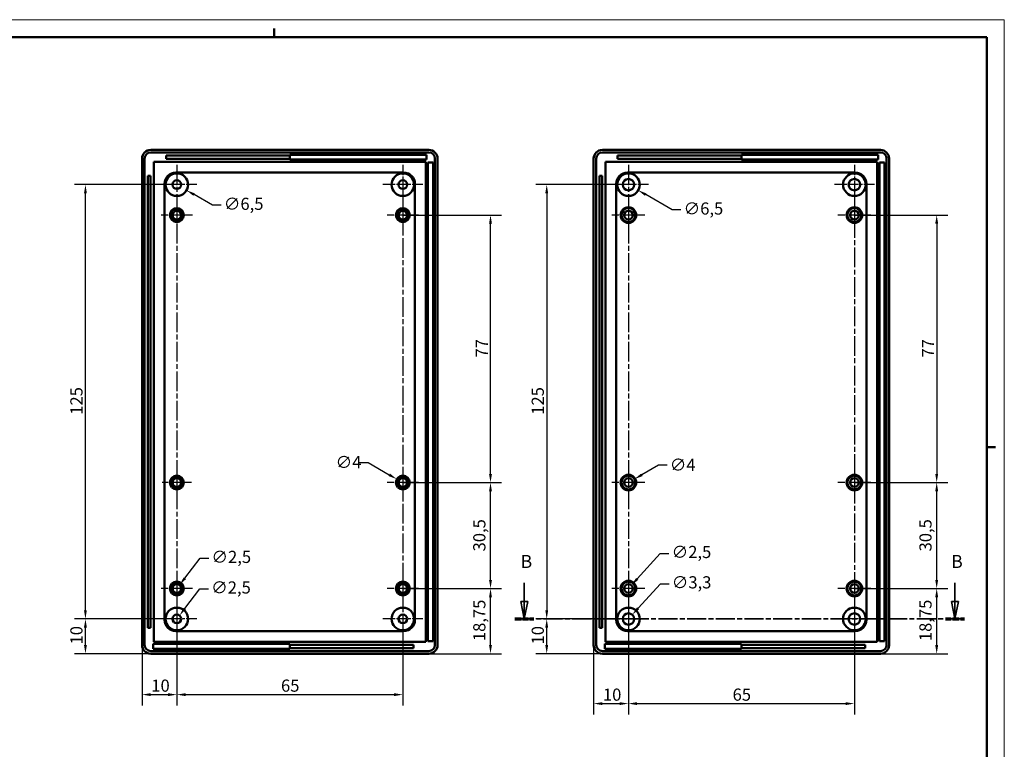
# Model space of a CAD drawing. Extents: x -85 to 594, y 0 to 420.
# Drawn here: x 311 to 594, y 210 to 420 of the extents above; entities that cross this region are included whole.
import ezdxf

# ---------------------------------------------------------------- set-up
doc = ezdxf.new("R2010")
doc.units = 0
doc.linetypes.add('CHAIN', pattern=[0.3543, 0.2362, -0.0295, 0.0591, -0.0295])
doc.linetypes.add('LONG_DASH_DOTTED', pattern=[0.3001, 0.2362, -0.0295, 0.0049, -0.0295])
doc.layers.get('0').update_dxf_attribs({"lineweight": 25})
for name, color, linetype, lineweight in [('Centro(ISO)', 179, 'CHAIN', 25), ('Geometria schizzo(ISO)', 7, 'Continuous', 50), ('Linee di vista in sezione(ISO)', 7, 'LONG_DASH_DOTTED', 35), ('Quote(ISO)', 7, 'Continuous', 25), ('Spigoli visibili(ISO)', 7, 'Continuous', 50)]:
    doc.layers.add(name, color=color, linetype=linetype, lineweight=lineweight)
doc.styles.add('DEFAULT-ISO~0', font='ARIAL.TTF')
doc.styles.add('Stile testo32', font='ARIAL.TTF')
doc.dimstyles.new('DEFAULT-ISO-Metodo 1b', dxfattribs={"dimtxt": 3.5, "dimasz": 2.5, "dimexe": 3.175, "dimexo": 0, "dimgap": 0.762, "dimtad": 1, "dimtoh": 1, "dimrnd": 1e-08, "dimtxsty": 'DEFAULT-ISO~0', "dimcen": 0.09, "dimdle": 10, "dimclrd": 2, "dimclre": 2, "dimclrt": 6, "dimazin": 2, "dimtfac": 0.714286, "dimtofl": 0, "dimtmove": 0, "dimatfit": 3, "dimfxl": 0, "dimtolj": 1, "dimlwd": 25, "dimlwe": 25, "dimarcsym": 0})

# ---------------------------------------------------------------- blocks, each defined once
blk = doc.blocks.new('Bordi A2')
at = {"layer": 'Geometria schizzo(ISO)', "color": 4, "lineweight": 18}
for p, q in [((0, 420), (594, 420)), ((594, 420), (594, 0))]:
    blk.add_line(p, q, dxfattribs=at)
at = {"layer": 'Geometria schizzo(ISO)'}
for p, q in [((384, 415), (384, 417.5)), ((5, 415), (589, 415)), ((589, 415), (589, 5)), ((591.5, 297), (589, 297))]:
    blk.add_line(p, q, dxfattribs=at)
blk = doc.blocks.new('*D79')
at = {"layer": 'Defpoints', "color": 0, "linetype": 'Continuous'}
for p in [(353.14, 374.14), (358.77, 370.89)]:
    blk.add_point(p, dxfattribs=at)
at = {"layer": 'Quote(ISO)', "color": 2, "linetype": 'Continuous', "lineweight": 25}
for p, q in [((355.87, 372.52), (356.05, 372.52)), ((355.96, 372.43), (355.96, 372.61)), ((366.22, 366.59), (360.94, 369.64)), ((368.72, 366.59), (366.22, 366.59))]:
    blk.add_line(p, q, dxfattribs=at)
at = {"layer": 'Quote(ISO)', "color": 2, "linetype": 'Continuous'}
blk.add_solid([(361.14, 370), (360.73, 369.28), (358.77, 370.89)], dxfattribs=at)
at = {"layer": 'Quote(ISO)', "color": 6, "linetype": 'Continuous', "lineweight": 25, "insert": (369.48, 368.75), "char_height": 3.5, "attachment_point": 1, "style": 'DEFAULT-ISO~0'}
blk.add_mtext('\\A1;∅6,5', dxfattribs=at)
blk = doc.blocks.new('*D80')
at = {"layer": 'Defpoints', "color": 0, "linetype": 'Continuous'}
for p in [(419.22, 287.77), (422.69, 285.77)]:
    blk.add_point(p, dxfattribs=at)
at = {"layer": 'Quote(ISO)', "color": 2, "linetype": 'Continuous', "lineweight": 25}
for p, q in [((408.49, 292.52), (410.99, 292.52)), ((410.99, 292.52), (417.06, 289.02)), ((420.87, 286.77), (421.05, 286.77)), ((420.96, 286.68), (420.96, 286.86))]:
    blk.add_line(p, q, dxfattribs=at)
at = {"layer": 'Quote(ISO)', "color": 2, "linetype": 'Continuous'}
blk.add_solid([(417.27, 289.38), (416.85, 288.66), (419.22, 287.77)], dxfattribs=at)
at = {"layer": 'Quote(ISO)', "color": 6, "linetype": 'Continuous', "lineweight": 25, "insert": (401.64, 294.41), "char_height": 3.5, "attachment_point": 1, "style": 'DEFAULT-ISO~0'}
blk.add_mtext('\\A1;∅4', dxfattribs=at)
blk = doc.blocks.new('*D81')
at = {"layer": 'Defpoints', "color": 0, "linetype": 'Continuous'}
for p in [(487.6, 287.77), (484.14, 285.77)]:
    blk.add_point(p, dxfattribs=at)
at = {"layer": 'Quote(ISO)', "color": 2, "linetype": 'Continuous', "lineweight": 25}
for p, q in [((494.51, 291.76), (489.77, 289.02)), ((497.01, 291.76), (494.51, 291.76)), ((485.78, 286.77), (485.96, 286.77)), ((485.87, 286.68), (485.87, 286.86))]:
    blk.add_line(p, q, dxfattribs=at)
at = {"layer": 'Quote(ISO)', "color": 2, "linetype": 'Continuous'}
blk.add_solid([(489.56, 289.38), (489.98, 288.66), (487.6, 287.77)], dxfattribs=at)
at = {"layer": 'Quote(ISO)', "color": 6, "linetype": 'Continuous', "lineweight": 25, "insert": (497.77, 293.64), "char_height": 3.5, "attachment_point": 1, "style": 'DEFAULT-ISO~0'}
blk.add_mtext('\\A1;∅4', dxfattribs=at)
blk = doc.blocks.new('*D82')
at = {"layer": 'Defpoints', "color": 0, "linetype": 'Continuous'}
for p in [(329.67, 247.52), (355.96, 247.52), (348.46, 237.52)]:
    blk.add_point(p, dxfattribs=at)
at = {"layer": 'Quote(ISO)', "color": 2, "linetype": 'Continuous', "lineweight": 25}
for p, q in [((355.96, 247.52), (326.49, 247.52)), ((329.67, 240.02), (329.67, 245.02)), ((348.46, 237.52), (326.49, 237.52))]:
    blk.add_line(p, q, dxfattribs=at)
at = {"layer": 'Quote(ISO)', "color": 2, "linetype": 'Continuous'}
for points in [[(329.25, 245.02), (330.08, 245.02), (329.67, 247.52)], [(329.25, 240.02), (330.08, 240.02), (329.67, 237.52)]]:
    blk.add_solid(points, dxfattribs=at)
at = {"layer": 'Quote(ISO)', "color": 6, "linetype": 'Continuous', "lineweight": 25, "insert": (325.33, 240.18), "char_height": 3.5, "attachment_point": 1, "rotation": 90, "style": 'DEFAULT-ISO~0'}
blk.add_mtext('\\A1;10', dxfattribs=at)
blk = doc.blocks.new('*D83')
at = {"layer": 'Defpoints', "color": 0, "linetype": 'Continuous'}
for p in [(355.96, 247.52), (345.96, 240.02), (355.96, 225.74)]:
    blk.add_point(p, dxfattribs=at)
at = {"layer": 'Quote(ISO)', "color": 2, "linetype": 'Continuous', "lineweight": 25}
for p, q in [((355.96, 247.52), (355.96, 222.57)), ((345.96, 240.02), (345.96, 222.57)), ((348.46, 225.74), (353.46, 225.74))]:
    blk.add_line(p, q, dxfattribs=at)
at = {"layer": 'Quote(ISO)', "color": 2, "linetype": 'Continuous'}
for points in [[(348.46, 226.16), (348.46, 225.32), (345.96, 225.74)], [(353.46, 226.16), (353.46, 225.32), (355.96, 225.74)]]:
    blk.add_solid(points, dxfattribs=at)
at = {"layer": 'Quote(ISO)', "color": 6, "linetype": 'Continuous', "lineweight": 25, "insert": (348.62, 230.08), "char_height": 3.5, "attachment_point": 1, "style": 'DEFAULT-ISO~0'}
blk.add_mtext('\\A1;10', dxfattribs=at)
blk = doc.blocks.new('*D84')
at = {"layer": 'Defpoints', "color": 0, "linetype": 'Continuous'}
for p in [(329.67, 372.52), (355.96, 372.52), (355.96, 247.52)]:
    blk.add_point(p, dxfattribs=at)
at = {"layer": 'Quote(ISO)', "color": 2, "linetype": 'Continuous', "lineweight": 25}
for p, q in [((355.96, 372.52), (326.49, 372.52)), ((329.67, 250.02), (329.67, 370.02)), ((355.96, 247.52), (326.49, 247.52))]:
    blk.add_line(p, q, dxfattribs=at)
at = {"layer": 'Quote(ISO)', "color": 2, "linetype": 'Continuous'}
for points in [[(329.25, 370.02), (330.08, 370.02), (329.67, 372.52)], [(329.25, 250.02), (330.08, 250.02), (329.67, 247.52)]]:
    blk.add_solid(points, dxfattribs=at)
at = {"layer": 'Quote(ISO)', "color": 6, "linetype": 'Continuous', "lineweight": 25, "insert": (325.33, 306.3), "char_height": 3.5, "attachment_point": 1, "rotation": 90, "style": 'DEFAULT-ISO~0'}
blk.add_mtext('\\A1;125', dxfattribs=at)
blk = doc.blocks.new('*D85')
at = {"layer": 'Defpoints', "color": 0, "linetype": 'Continuous'}
for p in [(420.96, 256.27), (446.2, 256.27), (428.46, 237.52)]:
    blk.add_point(p, dxfattribs=at)
at = {"layer": 'Quote(ISO)', "color": 2, "linetype": 'Continuous', "lineweight": 25}
for p, q in [((420.96, 256.27), (449.37, 256.27)), ((446.2, 240.02), (446.2, 253.77)), ((428.46, 237.52), (449.37, 237.52))]:
    blk.add_line(p, q, dxfattribs=at)
at = {"layer": 'Quote(ISO)', "color": 2, "linetype": 'Continuous'}
for points in [[(445.78, 253.77), (446.61, 253.77), (446.2, 256.27)], [(445.78, 240.02), (446.61, 240.02), (446.2, 237.52)]]:
    blk.add_solid(points, dxfattribs=at)
at = {"layer": 'Quote(ISO)', "color": 6, "linetype": 'Continuous', "lineweight": 25, "insert": (441.23, 241.14), "char_height": 3.5, "attachment_point": 1, "rotation": 90, "style": 'DEFAULT-ISO~0'}
blk.add_mtext('\\A1;18,75', dxfattribs=at)
blk = doc.blocks.new('*D86')
at = {"layer": 'Defpoints', "color": 0, "linetype": 'Continuous'}
for p in [(420.96, 286.77), (446.2, 286.77), (420.96, 256.27)]:
    blk.add_point(p, dxfattribs=at)
at = {"layer": 'Quote(ISO)', "color": 2, "linetype": 'Continuous', "lineweight": 25}
for p, q in [((420.96, 286.77), (449.37, 286.77)), ((446.2, 258.77), (446.2, 284.27)), ((420.96, 256.27), (449.37, 256.27))]:
    blk.add_line(p, q, dxfattribs=at)
at = {"layer": 'Quote(ISO)', "color": 2, "linetype": 'Continuous'}
for points in [[(445.78, 284.27), (446.61, 284.27), (446.2, 286.77)], [(445.78, 258.77), (446.61, 258.77), (446.2, 256.27)]]:
    blk.add_solid(points, dxfattribs=at)
at = {"layer": 'Quote(ISO)', "color": 6, "linetype": 'Continuous', "lineweight": 25, "insert": (441.23, 266.96), "char_height": 3.5, "attachment_point": 1, "rotation": 90, "style": 'DEFAULT-ISO~0'}
blk.add_mtext('\\A1;30,5', dxfattribs=at)
blk = doc.blocks.new('*D87')
at = {"layer": 'Defpoints', "color": 0, "linetype": 'Continuous'}
for p in [(420.96, 363.77), (446.2, 363.77), (420.96, 286.77)]:
    blk.add_point(p, dxfattribs=at)
at = {"layer": 'Quote(ISO)', "color": 2, "linetype": 'Continuous', "lineweight": 25}
for p, q in [((420.96, 363.77), (449.37, 363.77)), ((446.2, 289.27), (446.2, 361.27)), ((420.96, 286.77), (449.37, 286.77))]:
    blk.add_line(p, q, dxfattribs=at)
at = {"layer": 'Quote(ISO)', "color": 2, "linetype": 'Continuous'}
for points in [[(445.78, 361.27), (446.61, 361.27), (446.2, 363.77)], [(445.78, 289.27), (446.61, 289.27), (446.2, 286.77)]]:
    blk.add_solid(points, dxfattribs=at)
at = {"layer": 'Quote(ISO)', "color": 6, "linetype": 'Continuous', "lineweight": 25, "insert": (441.94, 322.78), "char_height": 3.5, "attachment_point": 1, "rotation": 90, "style": 'DEFAULT-ISO~0'}
blk.add_mtext('\\A1;77', dxfattribs=at)
blk = doc.blocks.new('*D88')
at = {"layer": 'Defpoints', "color": 0, "linetype": 'Continuous'}
for p in [(550.87, 256.27), (574.55, 256.27), (558.37, 237.52)]:
    blk.add_point(p, dxfattribs=at)
at = {"layer": 'Quote(ISO)', "color": 2, "linetype": 'Continuous', "lineweight": 25}
for p, q in [((550.87, 256.27), (577.73, 256.27)), ((574.55, 240.02), (574.55, 253.77)), ((558.37, 237.52), (577.73, 237.52))]:
    blk.add_line(p, q, dxfattribs=at)
at = {"layer": 'Quote(ISO)', "color": 2, "linetype": 'Continuous'}
for points in [[(574.13, 253.77), (574.97, 253.77), (574.55, 256.27)], [(574.13, 240.02), (574.97, 240.02), (574.55, 237.52)]]:
    blk.add_solid(points, dxfattribs=at)
at = {"layer": 'Quote(ISO)', "color": 6, "linetype": 'Continuous', "lineweight": 25, "insert": (569.58, 241.14), "char_height": 3.5, "attachment_point": 1, "rotation": 90, "style": 'DEFAULT-ISO~0'}
blk.add_mtext('\\A1;18,75', dxfattribs=at)
blk = doc.blocks.new('*D89')
at = {"layer": 'Defpoints', "color": 0, "linetype": 'Continuous'}
for p in [(550.87, 286.77), (574.55, 286.77), (550.87, 256.27)]:
    blk.add_point(p, dxfattribs=at)
at = {"layer": 'Quote(ISO)', "color": 2, "linetype": 'Continuous', "lineweight": 25}
for p, q in [((550.87, 286.77), (577.73, 286.77)), ((574.55, 258.77), (574.55, 284.27)), ((550.87, 256.27), (577.73, 256.27))]:
    blk.add_line(p, q, dxfattribs=at)
at = {"layer": 'Quote(ISO)', "color": 2, "linetype": 'Continuous'}
for points in [[(574.13, 284.27), (574.97, 284.27), (574.55, 286.77)], [(574.13, 258.77), (574.97, 258.77), (574.55, 256.27)]]:
    blk.add_solid(points, dxfattribs=at)
at = {"layer": 'Quote(ISO)', "color": 6, "linetype": 'Continuous', "lineweight": 25, "insert": (569.58, 266.96), "char_height": 3.5, "attachment_point": 1, "rotation": 90, "style": 'DEFAULT-ISO~0'}
blk.add_mtext('\\A1;30,5', dxfattribs=at)
blk = doc.blocks.new('*D90')
at = {"layer": 'Defpoints', "color": 0, "linetype": 'Continuous'}
for p in [(550.87, 363.77), (550.87, 286.77), (574.55, 286.77)]:
    blk.add_point(p, dxfattribs=at)
at = {"layer": 'Quote(ISO)', "color": 2, "linetype": 'Continuous', "lineweight": 25}
for p, q in [((550.87, 363.77), (577.73, 363.77)), ((574.55, 361.27), (574.55, 289.27)), ((550.87, 286.77), (577.73, 286.77))]:
    blk.add_line(p, q, dxfattribs=at)
at = {"layer": 'Quote(ISO)', "color": 2, "linetype": 'Continuous'}
for points in [[(574.13, 361.27), (574.97, 361.27), (574.55, 363.77)], [(574.13, 289.27), (574.97, 289.27), (574.55, 286.77)]]:
    blk.add_solid(points, dxfattribs=at)
at = {"layer": 'Quote(ISO)', "color": 6, "linetype": 'Continuous', "lineweight": 25, "insert": (570.29, 322.78), "char_height": 3.5, "attachment_point": 1, "rotation": 90, "style": 'DEFAULT-ISO~0'}
blk.add_mtext('\\A1;77', dxfattribs=at)
blk = doc.blocks.new('*D91')
at = {"layer": 'Defpoints', "color": 0, "linetype": 'Continuous'}
for p in [(485.87, 247.52), (475.87, 240.02), (485.87, 223.16)]:
    blk.add_point(p, dxfattribs=at)
at = {"layer": 'Quote(ISO)', "color": 2, "linetype": 'Continuous', "lineweight": 25}
for p, q in [((485.87, 247.52), (485.87, 219.98)), ((475.87, 240.02), (475.87, 219.98)), ((478.37, 223.16), (483.37, 223.16))]:
    blk.add_line(p, q, dxfattribs=at)
at = {"layer": 'Quote(ISO)', "color": 2, "linetype": 'Continuous'}
for points in [[(478.37, 223.57), (478.37, 222.74), (475.87, 223.16)], [(483.37, 223.57), (483.37, 222.74), (485.87, 223.16)]]:
    blk.add_solid(points, dxfattribs=at)
at = {"layer": 'Quote(ISO)', "color": 6, "linetype": 'Continuous', "lineweight": 25, "insert": (478.54, 227.49), "char_height": 3.5, "attachment_point": 1, "style": 'DEFAULT-ISO~0'}
blk.add_mtext('\\A1;10', dxfattribs=at)
blk = doc.blocks.new('*D92')
at = {"layer": 'Defpoints', "color": 0, "linetype": 'Continuous'}
for p in [(462.37, 247.52), (485.87, 247.52), (478.37, 237.52)]:
    blk.add_point(p, dxfattribs=at)
at = {"layer": 'Quote(ISO)', "color": 2, "linetype": 'Continuous', "lineweight": 25}
for p, q in [((485.87, 247.52), (459.2, 247.52)), ((462.37, 240.02), (462.37, 245.02)), ((478.37, 237.52), (459.2, 237.52))]:
    blk.add_line(p, q, dxfattribs=at)
at = {"layer": 'Quote(ISO)', "color": 2, "linetype": 'Continuous'}
for points in [[(461.96, 245.02), (462.79, 245.02), (462.37, 247.52)], [(461.96, 240.02), (462.79, 240.02), (462.37, 237.52)]]:
    blk.add_solid(points, dxfattribs=at)
at = {"layer": 'Quote(ISO)', "color": 6, "linetype": 'Continuous', "lineweight": 25, "insert": (458.04, 240.18), "char_height": 3.5, "attachment_point": 1, "rotation": 90, "style": 'DEFAULT-ISO~0'}
blk.add_mtext('\\A1;10', dxfattribs=at)
blk = doc.blocks.new('*D93')
at = {"layer": 'Defpoints', "color": 0, "linetype": 'Continuous'}
for p in [(485.87, 372.52), (462.37, 247.52), (485.87, 247.52)]:
    blk.add_point(p, dxfattribs=at)
at = {"layer": 'Quote(ISO)', "color": 2, "linetype": 'Continuous', "lineweight": 25}
for p, q in [((485.87, 372.52), (459.2, 372.52)), ((462.37, 370.02), (462.37, 250.02)), ((485.87, 247.52), (459.2, 247.52))]:
    blk.add_line(p, q, dxfattribs=at)
at = {"layer": 'Quote(ISO)', "color": 2, "linetype": 'Continuous'}
for points in [[(461.96, 370.02), (462.79, 370.02), (462.37, 372.52)], [(461.96, 250.02), (462.79, 250.02), (462.37, 247.52)]]:
    blk.add_solid(points, dxfattribs=at)
at = {"layer": 'Quote(ISO)', "color": 6, "linetype": 'Continuous', "lineweight": 25, "insert": (458.04, 306.3), "char_height": 3.5, "attachment_point": 1, "rotation": 90, "style": 'DEFAULT-ISO~0'}
blk.add_mtext('\\A1;125', dxfattribs=at)
blk = doc.blocks.new('*D105')
at = {"layer": 'Defpoints', "color": 0, "linetype": 'Continuous'}
for p in [(483.06, 374.14), (488.69, 370.89)]:
    blk.add_point(p, dxfattribs=at)
at = {"layer": 'Quote(ISO)', "color": 2, "linetype": 'Continuous', "lineweight": 25}
for p, q in [((485.78, 372.52), (485.96, 372.52)), ((485.87, 372.43), (485.87, 372.61)), ((498.49, 365.23), (490.85, 369.64)), ((500.99, 365.23), (498.49, 365.23))]:
    blk.add_line(p, q, dxfattribs=at)
at = {"layer": 'Quote(ISO)', "color": 2, "linetype": 'Continuous'}
blk.add_solid([(491.06, 370), (490.64, 369.28), (488.69, 370.89)], dxfattribs=at)
at = {"layer": 'Quote(ISO)', "color": 6, "linetype": 'Continuous', "lineweight": 25, "insert": (501.75, 367.4), "char_height": 3.5, "attachment_point": 1, "style": 'DEFAULT-ISO~0'}
blk.add_mtext('\\A1;∅6,5', dxfattribs=at)
blk = doc.blocks.new('*D106')
at = {"layer": 'Defpoints', "color": 0, "linetype": 'Continuous'}
for p in [(355.96, 247.52), (420.96, 247.52), (420.96, 225.74)]:
    blk.add_point(p, dxfattribs=at)
at = {"layer": 'Quote(ISO)', "color": 2, "linetype": 'Continuous', "lineweight": 25}
for p, q in [((355.96, 247.52), (355.96, 222.57)), ((420.96, 247.52), (420.96, 222.57)), ((358.46, 225.74), (418.46, 225.74))]:
    blk.add_line(p, q, dxfattribs=at)
at = {"layer": 'Quote(ISO)', "color": 2, "linetype": 'Continuous'}
for points in [[(358.46, 226.16), (358.46, 225.32), (355.96, 225.74)], [(418.46, 226.16), (418.46, 225.32), (420.96, 225.74)]]:
    blk.add_solid(points, dxfattribs=at)
at = {"layer": 'Quote(ISO)', "color": 6, "linetype": 'Continuous', "lineweight": 25, "insert": (385.93, 230.08), "char_height": 3.5, "attachment_point": 1, "style": 'DEFAULT-ISO~0'}
blk.add_mtext('\\A1;65', dxfattribs=at)
blk = doc.blocks.new('*D107')
at = {"layer": 'Defpoints', "color": 0, "linetype": 'Continuous'}
for p in [(485.87, 247.52), (550.87, 247.52), (550.87, 223.16)]:
    blk.add_point(p, dxfattribs=at)
at = {"layer": 'Quote(ISO)', "color": 2, "linetype": 'Continuous', "lineweight": 25}
for p, q in [((485.87, 247.52), (485.87, 219.98)), ((550.87, 247.52), (550.87, 219.98)), ((488.37, 223.16), (548.37, 223.16))]:
    blk.add_line(p, q, dxfattribs=at)
at = {"layer": 'Quote(ISO)', "color": 2, "linetype": 'Continuous'}
for points in [[(488.37, 223.57), (488.37, 222.74), (485.87, 223.16)], [(548.37, 223.57), (548.37, 222.74), (550.87, 223.16)]]:
    blk.add_solid(points, dxfattribs=at)
at = {"layer": 'Quote(ISO)', "color": 6, "linetype": 'Continuous', "lineweight": 25, "insert": (515.84, 227.49), "char_height": 3.5, "attachment_point": 1, "style": 'DEFAULT-ISO~0'}
blk.add_mtext('\\A1;65', dxfattribs=at)
blk = doc.blocks.new('*D110')
at = {"layer": 'Defpoints', "color": 0, "linetype": 'Continuous'}
for p in [(355.2, 246.53), (356.72, 248.51)]:
    blk.add_point(p, dxfattribs=at)
at = {"layer": 'Quote(ISO)', "color": 2, "linetype": 'Continuous', "lineweight": 25}
for p, q in [((358.23, 250.5), (362.58, 256.17)), ((362.58, 256.17), (365.08, 256.17)), ((355.87, 247.52), (356.05, 247.52)), ((355.96, 247.43), (355.96, 247.61))]:
    blk.add_line(p, q, dxfattribs=at)
at = {"layer": 'Quote(ISO)', "color": 2, "linetype": 'Continuous'}
blk.add_solid([(357.9, 250.75), (358.57, 250.24), (356.72, 248.51)], dxfattribs=at)
at = {"layer": 'Quote(ISO)', "color": 6, "linetype": 'Continuous', "lineweight": 25, "insert": (365.84, 258.33), "char_height": 3.5, "attachment_point": 1, "style": 'DEFAULT-ISO~0'}
blk.add_mtext('\\A1;∅2,5', dxfattribs=at)
blk = doc.blocks.new('*D111')
at = {"layer": 'Defpoints', "color": 0, "linetype": 'Continuous'}
for p in [(355.19, 255.28), (356.72, 257.26)]:
    blk.add_point(p, dxfattribs=at)
at = {"layer": 'Quote(ISO)', "color": 2, "linetype": 'Continuous', "lineweight": 25}
for p, q in [((358.25, 259.24), (362.66, 264.97)), ((362.66, 264.97), (365.16, 264.97)), ((355.87, 256.27), (356.05, 256.27)), ((355.96, 256.18), (355.96, 256.36))]:
    blk.add_line(p, q, dxfattribs=at)
at = {"layer": 'Quote(ISO)', "color": 2, "linetype": 'Continuous'}
blk.add_solid([(357.92, 259.49), (358.58, 258.98), (356.72, 257.26)], dxfattribs=at)
at = {"layer": 'Quote(ISO)', "color": 6, "linetype": 'Continuous', "lineweight": 25, "insert": (365.92, 267.13), "char_height": 3.5, "attachment_point": 1, "style": 'DEFAULT-ISO~0'}
blk.add_mtext('\\A1;∅2,5', dxfattribs=at)
blk = doc.blocks.new('*D112')
at = {"layer": 'Defpoints', "color": 0, "linetype": 'Continuous'}
for p in [(486.98, 248.74), (484.76, 246.3)]:
    blk.add_point(p, dxfattribs=at)
at = {"layer": 'Quote(ISO)', "color": 2, "linetype": 'Continuous', "lineweight": 25}
for p, q in [((488.66, 250.59), (495.07, 257.65)), ((495.07, 257.65), (497.57, 257.65)), ((485.78, 247.52), (485.96, 247.52)), ((485.87, 247.43), (485.87, 247.61))]:
    blk.add_line(p, q, dxfattribs=at)
at = {"layer": 'Quote(ISO)', "color": 2, "linetype": 'Continuous'}
blk.add_solid([(488.35, 250.87), (488.97, 250.31), (486.98, 248.74)], dxfattribs=at)
at = {"layer": 'Quote(ISO)', "color": 6, "linetype": 'Continuous', "lineweight": 25, "insert": (498.34, 259.81), "char_height": 3.5, "attachment_point": 1, "style": 'DEFAULT-ISO~0'}
blk.add_mtext('\\A1;∅3,3', dxfattribs=at)
blk = doc.blocks.new('*D113')
at = {"layer": 'Defpoints', "color": 0, "linetype": 'Continuous'}
for p in [(485.03, 255.34), (486.71, 257.2)]:
    blk.add_point(p, dxfattribs=at)
at = {"layer": 'Quote(ISO)', "color": 2, "linetype": 'Continuous', "lineweight": 25}
for p, q in [((488.39, 259.05), (495.03, 266.39)), ((495.03, 266.39), (497.53, 266.39)), ((485.78, 256.27), (485.96, 256.27)), ((485.87, 256.18), (485.87, 256.36))]:
    blk.add_line(p, q, dxfattribs=at)
at = {"layer": 'Quote(ISO)', "color": 2, "linetype": 'Continuous'}
blk.add_solid([(488.08, 259.33), (488.7, 258.77), (486.71, 257.2)], dxfattribs=at)
at = {"layer": 'Quote(ISO)', "color": 6, "linetype": 'Continuous', "lineweight": 25, "insert": (498.3, 268.55), "char_height": 3.5, "attachment_point": 1, "style": 'DEFAULT-ISO~0'}
blk.add_mtext('\\A1;∅2,5', dxfattribs=at)
blk = doc.blocks.new('SezioneConv2d1')
at = {"layer": 'Linee di vista in sezione(ISO)', "linetype": 'Continuous'}
for p, q in [((455.92, 257.88), (455.92, 252.52)), ((579.79, 257.88), (579.79, 252.52)), ((454.92, 252.52), (455.92, 247.52)), ((456.92, 252.52), (454.92, 252.52)), ((455.92, 252.52), (455.92, 247.52)), ((455.92, 247.52), (456.92, 252.52)), ((578.79, 252.52), (579.79, 247.52)), ((580.79, 252.52), (578.79, 252.52)), ((579.79, 252.52), (579.79, 247.52)), ((579.79, 247.52), (580.79, 252.52))]:
    blk.add_line(p, q, dxfattribs=at)
at = {"layer": 'Linee di vista in sezione(ISO)', "linetype": 'CHAIN', "ltscale": 23.307741}
blk.add_line((453.19, 247.52), (582.52, 247.52), dxfattribs=at)
at = {"layer": 'Linee di vista in sezione(ISO)', "lineweight": 70, "ltscale": 7.160155}
for p, q in [((453.19, 247.52), (458.65, 247.52)), ((577.06, 247.52), (582.52, 247.52))]:
    blk.add_line(p, q, dxfattribs=at)
at = {"layer": 'Linee di vista in sezione(ISO)', "linetype": 'Continuous', "flags": 128}
for points in [[(454.92, 252.52), (455.92, 247.52)], [(578.79, 252.52), (579.79, 247.52)]]:
    blk.add_lwpolyline(points, dxfattribs=at)
at = {"layer": 'Linee di vista in sezione(ISO)'}
for points in [[(454.92, 252.52), (455.92, 247.52), (456.92, 252.52), (454.92, 252.52)], [(578.79, 252.52), (579.79, 247.52), (580.79, 252.52), (578.79, 252.52)]]:
    blk.add_solid(points, dxfattribs=at)
at = {"layer": 'Linee di vista in sezione(ISO)', "char_height": 3.75, "attachment_point": 7, "style": 'Stile testo32'}
for insert in [(454.83, 261.02), (578.69, 261.02)]:
    blk.add_mtext('B', dxfattribs=dict(at, insert=insert))

msp = doc.modelspace()

# ---------------------------------------------------------------- linework, layer by layer
at = {"layer": 'Centro(ISO)', "linetype": 'CHAIN', "ltscale": 23.990969}
for p, q in [((355.956, 378.268), (355.956, 245.651)), ((485.872, 378.268), (485.872, 245.477)), ((420.956, 374.162), (420.956, 241.768)), ((550.872, 371.409), (550.872, 241.768))]:
    msp.add_line(p, q, dxfattribs=at)
at = {"layer": 'Centro(ISO)', "linetype": 'CHAIN', "ltscale": 12.778786}
for p, q in [((420.956, 378.268), (420.956, 366.768)), ((550.872, 378.268), (550.872, 366.768)), ((361.706, 372.518), (350.206, 372.518)), ((426.706, 372.518), (415.206, 372.518)), ((491.622, 372.518), (480.122, 372.518)), ((556.622, 372.518), (545.122, 372.518)), ((355.956, 253.268), (355.956, 241.768)), ((485.872, 253.268), (485.872, 241.768)), ((361.706, 247.518), (350.206, 247.518)), ((426.706, 247.518), (415.206, 247.518)), ((491.622, 247.518), (480.122, 247.518)), ((556.622, 247.518), (545.122, 247.518))]:
    msp.add_line(p, q, dxfattribs=at)
at = {"layer": 'Centro(ISO)', "linetype": 'CHAIN', "ltscale": 10.000767}
for p, q in [((355.956, 368.268), (355.956, 359.268)), ((420.956, 368.268), (420.956, 359.268)), ((360.456, 363.768), (351.456, 363.768)), ((425.456, 363.768), (416.456, 363.768)), ((420.956, 291.268), (420.956, 282.268)), ((425.456, 286.768), (416.456, 286.768)), ((355.956, 260.768), (355.956, 251.768)), ((420.956, 260.768), (420.956, 251.768)), ((360.456, 256.268), (351.456, 256.268)), ((425.456, 256.268), (416.456, 256.268))]:
    msp.add_line(p, q, dxfattribs=at)
at = {"layer": 'Centro(ISO)', "linetype": 'CHAIN', "ltscale": 10.556371}
for p, q in [((485.872, 368.518), (485.872, 359.018)), ((550.872, 368.518), (550.872, 359.018)), ((490.622, 363.768), (481.122, 363.768)), ((555.622, 363.768), (546.122, 363.768)), ((485.872, 291.518), (485.872, 282.018)), ((550.872, 291.518), (550.872, 282.018)), ((490.622, 286.768), (481.122, 286.768)), ((555.622, 286.768), (546.122, 286.768)), ((485.872, 261.018), (485.872, 251.518)), ((550.872, 261.018), (550.872, 251.518)), ((490.622, 256.268), (481.122, 256.268)), ((555.622, 256.268), (546.122, 256.268))]:
    msp.add_line(p, q, dxfattribs=at)
at = {"layer": 'Centro(ISO)', "linetype": 'CHAIN', "ltscale": 9.445163}
for p, q in [((355.956, 291.018), (355.956, 282.518)), ((360.206, 286.768), (351.706, 286.768))]:
    msp.add_line(p, q, dxfattribs=at)
at = {"layer": 'Spigoli visibili(ISO)'}
for p, q in [((348.456, 382.518), (428.456, 382.518)), ((478.372, 382.518), (558.372, 382.518)), ((345.956, 240.018), (345.956, 380.018)), ((346.706, 380.018), (346.706, 240.018)), ((428.456, 381.768), (348.456, 381.768)), ((352.856, 379.918), (352.856, 380.918)), ((352.856, 380.918), (388.456, 380.918)), ((388.456, 379.918), (352.856, 379.918)), ((388.456, 380.918), (388.456, 381.118)), ((388.456, 381.118), (427.756, 381.118)), ((388.456, 380.918), (388.456, 379.918)), ((388.456, 379.718), (388.456, 379.918)), ((427.756, 379.718), (388.456, 379.718)), ((427.756, 381.118), (427.756, 379.718)), ((430.206, 240.018), (430.206, 380.018)), ((430.956, 380.018), (430.956, 240.018)), ((475.872, 240.018), (475.872, 380.018)), ((476.622, 380.018), (476.622, 240.018)), ((558.372, 381.768), (478.372, 381.768)), ((482.772, 379.918), (482.772, 380.918)), ((482.772, 380.918), (518.372, 380.918)), ((518.372, 379.918), (482.772, 379.918)), ((518.372, 380.918), (518.372, 381.118)), ((518.372, 381.118), (557.672, 381.118)), ((518.372, 380.918), (518.372, 379.918)), ((518.372, 379.718), (518.372, 379.918)), ((557.672, 379.718), (518.372, 379.718)), ((557.672, 381.118), (557.672, 379.718)), ((560.122, 240.018), (560.122, 380.018)), ((560.872, 380.018), (560.872, 240.018)), ((349.356, 240.918), (349.356, 379.118)), ((349.356, 379.118), (427.556, 379.118)), ((427.556, 379.118), (427.556, 240.918)), ((428.156, 378.868), (429.656, 378.868)), ((428.156, 241.168), (428.156, 378.868)), ((429.656, 378.868), (429.656, 241.168)), ((479.272, 240.918), (479.272, 379.118)), ((479.272, 379.118), (557.472, 379.118)), ((557.472, 379.118), (557.472, 240.918)), ((558.072, 378.868), (559.572, 378.868)), ((558.072, 241.168), (558.072, 378.868)), ((559.572, 378.868), (559.572, 241.168)), ((347.606, 244.968), (347.606, 375.068)), ((347.606, 375.068), (348.406, 375.068)), ((348.406, 375.068), (348.406, 244.968)), ((355.706, 376.018), (421.206, 376.018)), ((477.522, 244.968), (477.522, 375.068)), ((477.522, 375.068), (478.322, 375.068)), ((478.322, 375.068), (478.322, 244.968)), ((485.622, 376.018), (551.122, 376.018)), ((352.456, 247.268), (352.456, 372.768)), ((424.456, 372.768), (424.456, 247.268)), ((482.372, 247.268), (482.372, 372.768)), ((554.372, 372.768), (554.372, 247.268)), ((348.406, 244.968), (347.606, 244.968)), ((421.206, 244.018), (355.706, 244.018)), ((478.322, 244.968), (477.522, 244.968)), ((551.122, 244.018), (485.622, 244.018)), ((427.556, 240.918), (349.356, 240.918)), ((429.656, 241.168), (428.156, 241.168)), ((557.472, 240.918), (479.272, 240.918)), ((559.572, 241.168), (558.072, 241.168)), ((348.456, 238.268), (428.456, 238.268)), ((349.156, 238.918), (349.156, 240.318)), ((349.156, 240.318), (388.456, 240.318)), ((388.456, 238.918), (349.156, 238.918)), ((388.456, 240.318), (388.456, 240.118)), ((388.456, 240.118), (424.056, 240.118)), ((388.456, 239.118), (388.456, 240.118)), ((388.456, 239.118), (388.456, 238.918)), ((424.056, 239.118), (388.456, 239.118)), ((424.056, 240.118), (424.056, 239.118)), ((478.372, 238.268), (558.372, 238.268)), ((479.072, 238.918), (479.072, 240.318)), ((479.072, 240.318), (518.372, 240.318)), ((518.372, 238.918), (479.072, 238.918)), ((518.372, 240.318), (518.372, 240.118)), ((518.372, 240.118), (553.972, 240.118)), ((518.372, 239.118), (518.372, 240.118)), ((518.372, 239.118), (518.372, 238.918)), ((553.972, 239.118), (518.372, 239.118)), ((553.972, 240.118), (553.972, 239.118)), ((428.456, 237.518), (348.456, 237.518)), ((558.372, 237.518), (478.372, 237.518))]:
    msp.add_line(p, q, dxfattribs=at)
for centre, radius in [((355.956, 372.518), 3.25), ((420.956, 372.518), 3.25), ((485.872, 372.518), 3.25), ((485.872, 372.518), 1.65), ((550.872, 372.518), 3.25), ((550.872, 372.518), 1.65), ((355.956, 372.518), 1.25), ((420.956, 372.518), 1.25), ((355.956, 363.768), 2), ((355.956, 363.768), 1.75), ((420.956, 363.768), 2), ((420.956, 363.768), 1.75), ((485.872, 363.768), 2.25), ((485.872, 363.768), 2), ((550.872, 363.768), 2.25), ((550.872, 363.768), 2), ((355.956, 363.768), 1.25), ((420.956, 363.768), 1.25), ((485.872, 363.768), 1.25), ((550.872, 363.768), 1.25), ((485.872, 286.768), 2.25), ((550.872, 286.768), 2.25), ((355.956, 286.768), 2), ((355.956, 286.768), 1.75), ((355.956, 286.768), 1.25), ((420.956, 286.768), 2), ((420.956, 286.768), 1.75), ((420.956, 286.768), 1.25), ((485.872, 286.768), 2), ((485.872, 286.768), 1.25), ((550.872, 286.768), 2), ((550.872, 286.768), 1.25), ((355.956, 256.268), 2), ((355.956, 256.268), 1.75), ((420.956, 256.268), 2), ((420.956, 256.268), 1.75), ((485.872, 256.268), 2.25), ((485.872, 256.268), 2), ((550.872, 256.268), 2.25), ((550.872, 256.268), 2), ((355.956, 256.268), 1.25), ((420.956, 256.268), 1.25), ((485.872, 256.268), 1.25), ((550.872, 256.268), 1.25), ((355.956, 247.518), 3.25), ((420.956, 247.518), 3.25), ((485.872, 247.518), 3.25), ((550.872, 247.518), 3.25), ((355.956, 247.518), 1.25), ((420.956, 247.518), 1.25), ((485.872, 247.518), 1.65), ((550.872, 247.518), 1.65)]:
    msp.add_circle(centre, radius, dxfattribs=at)
for centre, radius, start, end in [((348.456, 380.018), 2.5, 90, 180), ((428.456, 380.018), 2.5, 0, 90), ((478.372, 380.018), 2.5, 90, 180), ((558.372, 380.018), 2.5, 0, 90), ((348.456, 380.018), 1.75, 90, 180), ((428.456, 380.018), 1.75, 0, 90), ((478.372, 380.018), 1.75, 90, 180), ((558.372, 380.018), 1.75, 0, 90), ((355.706, 372.768), 3.25, 90, 180), ((421.206, 372.768), 3.25, 0, 90), ((485.622, 372.768), 3.25, 90, 180), ((551.122, 372.768), 3.25, 0, 90), ((355.706, 247.268), 3.25, 180, 270), ((421.206, 247.268), 3.25, 270, 0), ((485.622, 247.268), 3.25, 180, 270), ((551.122, 247.268), 3.25, 270, 0), ((348.456, 240.018), 2.5, 180, 270), ((348.456, 240.018), 1.75, 180, 270), ((428.456, 240.018), 1.75, 270, 0), ((428.456, 240.018), 2.5, 270, 0), ((478.372, 240.018), 2.5, 180, 270), ((478.372, 240.018), 1.75, 180, 270), ((558.372, 240.018), 2.5, 270, 0), ((558.372, 240.018), 1.75, 270, 0)]:
    msp.add_arc(centre, radius, start, end, dxfattribs=at)

# ---------------------------------------------------------------- block references
msp.add_blockref('Bordi A2', (0, 0))
at = {"layer": 'Linee di vista in sezione(ISO)'}
msp.add_blockref('SezioneConv2d1', (0, 0), dxfattribs=at)

# ---------------------------------------------------------------- dimensions: what is measured, and where the dimension line sits
at = {"layer": 'Quote(ISO)', "color": 2, "linetype": 'Continuous', "lineweight": 25}
for p1, p2, override, picture, middle in [((353.142, 374.143), (358.771, 370.893), {"dimtad": 0, "dimtih": 1, "dimdec": 2, "dimtp": 0, "dimtm": 0, "dimtdec": 2}, '*D79', (374.582, 366.594)), ((483.058, 374.143), (488.687, 370.893), {"dimtad": 0, "dimtih": 1, "dimdec": 2, "dimtp": 0, "dimtm": 0, "dimtdec": 2}, '*D105', (506.853, 365.235)), ((422.688, 285.768), (419.224, 287.768), {"dimtad": 0, "dimtih": 1, "dimdec": 2, "dimtp": 0, "dimtm": 0, "dimtdec": 2}, '*D80', (404.68, 292.525)), ((484.14, 285.768), (487.604, 287.768), {"dimtad": 0, "dimtih": 1, "dimdec": 2, "dimtp": 0, "dimtm": 0, "dimtdec": 2}, '*D81', (500.816, 291.756)), ((355.193, 255.278), (356.719, 257.258), {"dimtad": 0, "dimtih": 1, "dimdec": 2, "dimtp": 0, "dimtm": 0, "dimtdec": 2, "dimatfit": 2}, '*D111', (371.027, 264.97)), ((485.033, 255.342), (486.711, 257.195), {"dimtad": 0, "dimtih": 1, "dimdec": 2, "dimtp": 0, "dimtm": 0, "dimtdec": 2, "dimatfit": 2}, '*D113', (503.4, 266.388)), ((355.197, 246.526), (356.716, 248.511), {"dimtad": 0, "dimtih": 1, "dimdec": 2, "dimtp": 0, "dimtm": 0, "dimtdec": 2, "dimatfit": 2}, '*D110', (370.941, 256.17)), ((484.763, 246.297), (486.981, 248.74), {"dimtad": 0, "dimtih": 1, "dimdec": 2, "dimtp": 0, "dimtm": 0, "dimtdec": 2, "dimatfit": 2}, '*D112', (503.426, 257.653))]:
    dim = msp.add_diameter_dim_2p(p1=p1, p2=p2, dimstyle='DEFAULT-ISO-Metodo 1b', override=override, dxfattribs=at)
    dim.commit()
    dim.dimension.update_dxf_attribs({"geometry": picture, "text_midpoint": middle, "dimtype": 163})
for base, p1, p2, angle, override, picture, middle in [((329.668, 372.518), (355.956, 247.518), (355.956, 372.518), 90, {"dimtoh": 0, "dimdec": 2, "dimtp": 0, "dimtm": 0, "dimtdec": 2, "dimtmove": 1}, '*D84', (329.668, 310.018)), ((462.372, 247.518), (485.872, 372.518), (485.872, 247.518), 90, {"dimtoh": 0, "dimdec": 2, "dimtp": 0, "dimtm": 0, "dimtdec": 2, "dimtmove": 1}, '*D93', (462.372, 310.018)), ((446.197, 363.768), (420.956, 286.768), (420.956, 363.768), 90, {"dimtoh": 0, "dimdec": 2, "dimtp": 0, "dimtm": 0, "dimtdec": 2, "dimtmove": 1}, '*D87', (446.197, 325.268)), ((574.551, 286.768), (550.872, 363.768), (550.872, 286.768), 90, {"dimtoh": 0, "dimdec": 2, "dimtp": 0, "dimtm": 0, "dimtdec": 2, "dimtmove": 1}, '*D90', (574.551, 325.268)), ((446.197, 286.768), (420.956, 256.268), (420.956, 286.768), 90, {"dimtoh": 0, "dimdec": 2, "dimtp": 0, "dimtm": 0, "dimtdec": 2, "dimtmove": 1}, '*D86', (446.197, 271.518)), ((574.551, 286.768), (550.872, 256.268), (550.872, 286.768), 90, {"dimtoh": 0, "dimdec": 2, "dimtp": 0, "dimtm": 0, "dimtdec": 2, "dimtmove": 1}, '*D89', (574.551, 271.518)), ((446.197, 256.268), (428.456, 237.518), (420.956, 256.268), 90, {"dimtoh": 0, "dimdec": 2, "dimtp": 0, "dimtm": 0, "dimtdec": 2, "dimtmove": 1}, '*D85', (446.197, 246.893)), ((574.551, 256.268), (558.372, 237.518), (550.872, 256.268), 90, {"dimtoh": 0, "dimdec": 2, "dimtp": 0, "dimtm": 0, "dimtdec": 2, "dimtmove": 1}, '*D88', (574.551, 246.893)), ((329.668, 247.518), (348.456, 237.518), (355.956, 247.518), 90, {"dimtoh": 0, "dimdec": 2, "dimtp": 0, "dimtm": 0, "dimtdec": 2, "dimtmove": 1}, '*D82', (329.668, 242.518)), ((420.956, 225.741), (355.956, 247.518), (420.956, 247.518), 180, {"dimdec": 2, "dimtp": 0, "dimtm": 0, "dimtdec": 2}, '*D106', (388.456, 225.741)), ((462.372, 247.518), (478.372, 237.518), (485.872, 247.518), 90, {"dimtoh": 0, "dimdec": 2, "dimtp": 0, "dimtm": 0, "dimtdec": 2, "dimtmove": 1}, '*D92', (462.372, 242.518)), ((550.872, 223.156), (485.872, 247.518), (550.872, 247.518), 180, {"dimtoh": 0, "dimdec": 2, "dimtp": 0, "dimtm": 0, "dimtdec": 2}, '*D107', (518.372, 223.156))]:
    dim = msp.add_linear_dim(base=base, p1=p1, p2=p2, angle=angle, dimstyle='DEFAULT-ISO-Metodo 1b', override=override, dxfattribs=at)
    dim.commit()
    dim.dimension.update_dxf_attribs({"geometry": picture, "text_midpoint": middle, "dimtype": 160})
for base, p1, p2, picture, middle in [((355.956, 225.741), (345.956, 240.018), (355.956, 247.518), '*D83', (350.956, 225.741)), ((485.872, 223.156), (475.872, 240.018), (485.872, 247.518), '*D91', (480.872, 223.156))]:
    dim = msp.add_linear_dim(base=base, p1=p1, p2=p2, dimstyle='DEFAULT-ISO-Metodo 1b', override={"dimtoh": 0, "dimdec": 2, "dimtp": 0, "dimtm": 0, "dimtdec": 2}, dxfattribs=at)
    dim.commit()
    dim.dimension.update_dxf_attribs({"geometry": picture, "text_midpoint": middle, "dimtype": 160})

doc.saveas('drawing.dxf')
